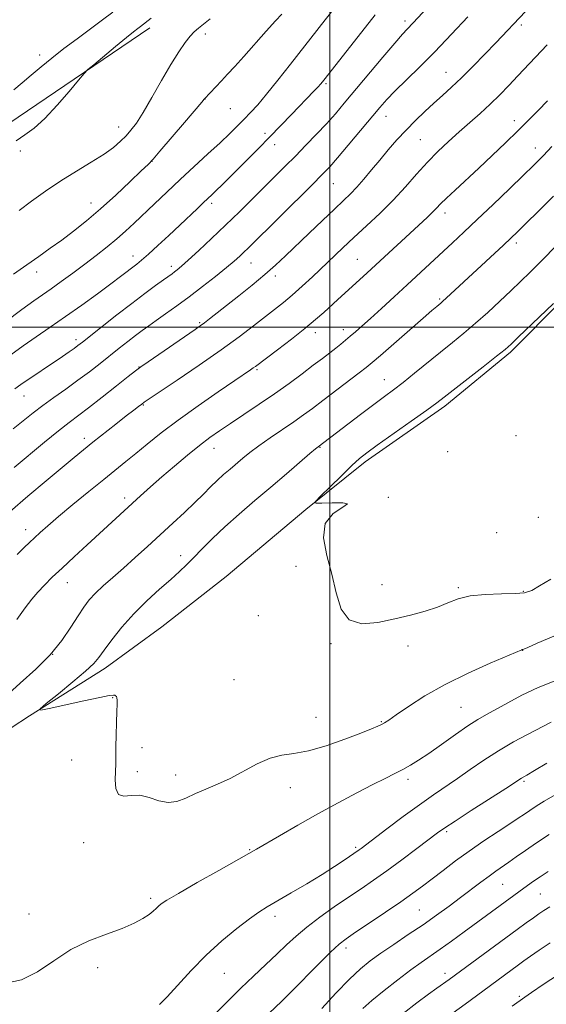
# Model space of a CAD drawing. Extents: x 2142300 to 2145200, y 302300 to 305200.
# Drawn here: x 2143901 to 2144069, y 302785 to 303098 of the extents above; entities that cross this region are included whole.
import ezdxf

# ---------------------------------------------------------------- set-up
doc = ezdxf.new("R2010")
doc.units = 0
doc.header["$MEASUREMENT"] = 0
for name, color, linetype, lineweight in [('BREAKLINE DTM HARD', 7, 'Continuous', 0), ('CONTOUR INDEX', 41, 'Continuous', 13), ('CONTOUR INTERMEDIATE', 44, 'Continuous', 0), ('GRID LINE', 7, 'Continuous', 0), ('SPOT ELEVATION DTM', 2, 'Continuous', 13)]:
    doc.layers.add(name, color=color, linetype=linetype, lineweight=lineweight)

msp = doc.modelspace()

# ---------------------------------------------------------------- linework, layer by layer
at = {"layer": 'BREAKLINE DTM HARD'}
for points in [[(2144132.11, 303097.67, 1097.94), (2144123.54, 303077.61, 1098.92), (2144113.33, 303058.78, 1099.29), (2144103.53, 303045.67, 1099.7), (2144093.72, 303031.75, 1100.07), (2144074.11, 303008.81, 1100.19), (2144057.36, 302992.01, 1100.27), (2144036.51, 302974.8, 1100.4), (2144011.16, 302957.17, 1100.36), (2143992.36, 302942.01, 1099.95), (2143967.01, 302920.7, 1099.99), (2143946.57, 302904.72, 1099.54), (2143928.59, 302891.6, 1098.56), (2143904.46, 302876.43, 1097.94), (2143886.88, 302864.96, 1096.75), (2143862.76, 302846.51, 1095.98), (2143840.69, 302828.89, 1095.04), (2143825.97, 302816.6, 1094.38), (2143799.81, 302796.92, 1094.83), (2143776.5, 302784.21, 1093.44), (2143756.46, 302776, 1092.58), (2143742.97, 302768.62, 1092.46)], [(2143942.72, 303095.07, 1074.48), (2143897.94, 303064.66, 1073.42), (2143870.78, 303046.99, 1073.07), (2143848.57, 303031.08, 1072.5), (2143826.71, 303017.29, 1071.8), (2143809.08, 303003.85, 1070.95), (2143793.56, 302991.84, 1070.98), (2143776.64, 302981.23, 1070.67), (2143763.94, 302973.45, 1070.28), (2143760.47, 302971.51, 1069.76)]]:
    msp.add_polyline3d(points, dxfattribs=at)
at = {"layer": 'CONTOUR INDEX', "flags": 128}
for points, elevation in [([(2144004.595, 303105.456), (2143998.502, 303097.619), (2143987.51, 303083.57), (2143983.472, 303078.45), (2143979.874, 303073.994), (2143977.037, 303070.657), (2143974.766, 303068.166), (2143972.733, 303066.067), (2143970.624, 303063.942), (2143968.164, 303061.527), (2143965.089, 303058.596), (2143961.241, 303055.013), (2143952.405, 303046.837)], 1080), ([(2144069.047, 303089.66), (2144059.779, 303079.807), (2144056.88, 303076.746), (2144053.976, 303073.767), (2144050.966, 303070.832), (2144047.777, 303067.907), (2144044.456, 303064.971), (2144041.08, 303062.009), (2144037.708, 303058.987), (2144034.343, 303055.81), (2144030.971, 303052.367), (2144027.56, 303048.586), (2144023.996, 303044.548), (2144020.146, 303040.371), (2144015.956, 303036.186), (2144011.68, 303032.148), (2144007.652, 303028.426), (2144004.107, 303025.122), (2143994.447, 303015.984), (2143991.16, 303012.936), (2143988.051, 303010.163), (2143985.222, 303007.795), (2143982.437, 303005.59), (2143975.723, 303000.362), (2143971.176, 302996.898), (2143965.436, 302992.718), (2143958.491, 302987.882), (2143951.478, 302983.119), (2143942.532, 302977.115), (2143940.997, 302976.069), (2143940.185, 302975.486), (2143939.199, 302974.747), (2143937.65, 302973.563), (2143935.28, 302971.722), (2143931.979, 302969.132), (2143924.666, 302963.342), (2143921.68, 302960.944), (2143918.703, 302958.507), (2143914.93, 302955.368), (2143909.835, 302951.094), (2143904.026, 302946.181), (2143898.395, 302941.355)], 1090), ([(2143952.405, 303046.837), (2143948.123, 303042.822), (2143944.195, 303039.101), (2143937.765, 303032.98), (2143935.05, 303030.468), (2143932.261, 303028.024), (2143929.144, 303025.458), (2143925.713, 303022.762), (2143922.048, 303019.972), (2143918.265, 303017.154), (2143914.617, 303014.484), (2143911.393, 303012.169), (2143905.875, 303008.27), (2143902.098, 303005.521), (2143896.887, 303001.638)], 1080), ([(2144071.034, 303007.483), (2144059.89, 302996.74), (2144057.594, 302994.561), (2144055.693, 302992.896), (2144052.98, 302990.718), (2144048.671, 302987.339), (2144036.346, 302977.705), (2144033.974, 302975.897), (2144030.767, 302973.562), (2144025.816, 302970.029), (2144015.072, 302962.4), (2144011.753, 302959.998), (2144009.444, 302958.155), (2144007.013, 302955.937)], 1100), ([(2144007.013, 302955.937), (2144003.676, 302952.725), (2144000.032, 302949.16), (2143997.026, 302946.199), (2143995.457, 302944.558), (2143995.55, 302943.989), (2143997.385, 302944.004), (2144000.724, 302944.156), (2144004.065, 302944.155), (2144005.588, 302943.749), (2144004.118, 302942.684), (2144001.074, 302940.689), (2143998.517, 302937.489), (2143998, 302932.937), (2143999.026, 302927.404), (2144000.584, 302921.389), (2144001.955, 302915.444), (2144003.572, 302910.337), (2144006.158, 302906.889), (2144010.199, 302905.641), (2144015.242, 302906.022), (2144020.597, 302907.179), (2144025.669, 302908.415), (2144030.237, 302909.644), (2144034.175, 302910.935), (2144037.49, 302912.307), (2144040.726, 302913.579), (2144044.562, 302914.523), (2144049.395, 302914.989), (2144054.507, 302915.147), (2144058.896, 302915.245), (2144061.895, 302915.533), (2144064.16, 302916.259), (2144066.678, 302917.671), (2144070.21, 302919.877)], 1100), ([(2143980.621, 302781.805), (2143984.714, 302785.735), (2143987.812, 302788.792), (2143996.382, 302797.445), (2144000.235, 302801.28), (2144002.913, 302803.776), (2144005.18, 302805.558), (2144008.138, 302807.579), (2144012.533, 302810.519), (2144017.681, 302813.981), (2144022.542, 302817.296), (2144026.354, 302819.978), (2144029.464, 302822.267), (2144032.494, 302824.586), (2144035.954, 302827.262), (2144039.902, 302830.255), (2144044.279, 302833.426), (2144048.947, 302836.618), (2144053.439, 302839.582), (2144057.205, 302842.048), (2144059.877, 302843.842), (2144061.811, 302845.173), (2144063.542, 302846.346), (2144065.559, 302847.64), (2144068.158, 302849.231), (2144071.588, 302851.268)], 1090), ([(2144057.94, 302784.148), (2144061.977, 302787.002), (2144064.126, 302788.483), (2144067.747, 302790.939), (2144072.719, 302794.205)], 1080)]:
    msp.add_lwpolyline(points, dxfattribs=dict(at, elevation=elevation))
at = {"layer": 'CONTOUR INTERMEDIATE', "flags": 128}
for points, elevation in [([(2144071.617, 303110.392), (2144052.7, 303090.374), (2144049.264, 303086.763), (2144045.507, 303082.871), (2144041.872, 303079.221), (2144038.69, 303076.196), (2144035.828, 303073.605), (2144033.04, 303071.116), (2144030.138, 303068.456), (2144027.158, 303065.602), (2144024.195, 303062.591), (2144021.323, 303059.464), (2144018.551, 303056.275), (2144015.867, 303053.081), (2144013.272, 303049.955), (2144010.823, 303047.038), (2144008.587, 303044.489), (2144006.544, 303042.347), (2144004.315, 303040.191), (2144001.436, 303037.481), (2143997.628, 303033.873), (2143993.358, 303029.798), (2143985.862, 303022.577), (2143982.731, 303019.637), (2143979.331, 303016.643), (2143975.295, 303013.312), (2143971.026, 303009.911), (2143961.766, 303002.633), (2143960.098, 303001.34), (2143958.781, 303000.364), (2143957.181, 302999.246), (2143942.185, 302988.97), (2143939.859, 302987.355), (2143938.188, 302986.116), (2143935.907, 302984.317), (2143932.138, 302981.323), (2143927.562, 302977.708), (2143923.251, 302974.348), (2143917.067, 302969.666), (2143913.711, 302967.021), (2143909.263, 302963.365), (2143899.591, 302955.31)], 1088), ([(2144035.516, 303106.402), (2144026.503, 303096.68), (2144024.54, 303094.645), (2144023.123, 303093.103), (2144020.665, 303090.277), (2144016.848, 303085.765), (2144004.584, 303071.102), (2144001.727, 303067.765), (2143998.923, 303064.632), (2143995.769, 303061.264), (2143992.383, 303057.754), (2143989.011, 303054.323), (2143985.815, 303051.112), (2143975.415, 303040.738), (2143971.251, 303036.611), (2143966.855, 303032.329), (2143962.4, 303028.095), (2143958.289, 303024.269), (2143954.981, 303021.248), (2143952.793, 303019.301), (2143951.468, 303018.181), (2143950.605, 303017.511), (2143949.817, 303016.934), (2143947.105, 303014.996), (2143944.588, 303013.176), (2143941.209, 303010.683), (2143937.036, 303007.524), (2143932.26, 303003.816), (2143927.56, 303000.115), (2143921.346, 302995.187), (2143919.912, 302994.077), (2143918.714, 302993.206), (2143917.131, 302992.104), (2143914.946, 302990.611), (2143901.74, 302981.679), (2143899.79, 302980.328)], 1084), ([(2143930.987, 303100.103), (2143927.71, 303097.603), (2143919.609, 303091.621), (2143915.447, 303088.49), (2143911.642, 303085.5), (2143908.207, 303082.688), (2143905.081, 303080.056), (2143902.21, 303077.611), (2143899.56, 303075.374)], 1072), ([(2144043.8, 303098.55), (2144038.673, 303093.077), (2144033.327, 303087.502), (2144028.387, 303082.535), (2144020.688, 303074.956), (2144018.127, 303072.283), (2144015.872, 303069.728), (2144005.848, 303057.793), (2144002.436, 303053.783), (2143999.933, 303050.937), (2143997.588, 303048.459), (2143994.343, 303045.205), (2143974.019, 303025.054), (2143972.671, 303023.74), (2143971.339, 303022.487), (2143969.611, 303020.958), (2143967.123, 303018.873), (2143963.653, 303016.07), (2143959.548, 303012.843), (2143955.295, 303009.603), (2143951.319, 303006.694), (2143947.786, 303004.191), (2143944.799, 303002.106), (2143942.387, 303000.403), (2143940.289, 302998.875), (2143938.167, 302997.274), (2143935.753, 302995.398), (2143933.038, 302993.257), (2143926.922, 302988.404), (2143923.545, 302985.778), (2143919.915, 302983.057), (2143916.054, 302980.284), (2143912.214, 302977.568), (2143908.703, 302975.035), (2143905.683, 302972.73), (2143899.264, 302967.585)], 1086), ([(2143984.705, 303099.424), (2143982.738, 303097.351), (2143979.735, 303094.039), (2143972.614, 303086.03), (2143969.765, 303082.857), (2143967.493, 303080.37), (2143965.555, 303078.287), (2143960.17, 303072.579), (2143960.032, 303072.4), (2143959.277, 303071.497), (2143953.754, 303064.999), (2143945.984, 303055.908), (2143943.778, 303053.37), (2143942.185, 303051.686), (2143940.033, 303049.603), (2143936.465, 303046.204), (2143931.902, 303041.935), (2143927.086, 303037.581), (2143922.616, 303033.771), (2143918.533, 303030.509), (2143914.738, 303027.641), (2143911.114, 303025.01), (2143907.478, 303022.436), (2143903.625, 303019.738), (2143899.409, 303016.77)], 1078), ([(2143943.206, 303098.194), (2143939.815, 303095.56), (2143938.983, 303094.937), (2143937.609, 303093.869), (2143935.288, 303091.995), (2143931.849, 303089.155), (2143924.921, 303083.374), (2143923.09, 303081.809), (2143921.842, 303080.538), (2143920.107, 303078.47), (2143917.115, 303074.875), (2143913.299, 303070.469), (2143909.388, 303066.323), (2143905.964, 303063.252), (2143902.999, 303061.036), (2143900.316, 303059.192)], 1074), ([(2143961.985, 303097.95), (2143959.819, 303096.224), (2143958.196, 303094.969), (2143956.896, 303093.873), (2143955.584, 303092.497), (2143953.971, 303090.446), (2143951.945, 303087.494), (2143949.442, 303083.454), (2143946.479, 303078.335), (2143943.399, 303072.919), (2143940.628, 303068.177), (2143938.473, 303064.826), (2143936.756, 303062.553), (2143935.18, 303060.784), (2143933.444, 303059.028), (2143931.223, 303057.105), (2143928.19, 303054.916), (2143924.146, 303052.388), (2143919.409, 303049.548), (2143914.426, 303046.453), (2143909.6, 303043.188), (2143905.15, 303039.965), (2143901.25, 303037.029)], 1076), ([(2144014.378, 303099.192), (2144011.311, 303095.345), (2143998.086, 303078.513), (2143997.098, 303077.301), (2143996.176, 303076.261), (2143994.921, 303074.921), (2143987.816, 303067.553), (2143984.385, 303064.019), (2143980.794, 303060.345), (2143977.284, 303056.787), (2143965.728, 303045.215), (2143963.85, 303043.359), (2143962.471, 303042.023), (2143959.867, 303039.563)], 1082), ([(2144069.158, 303071.889), (2144066.195, 303068.822), (2144063.122, 303065.713), (2144059.706, 303062.339), (2144055.8, 303058.555), (2144051.587, 303054.537), (2144047.334, 303050.538), (2144039.786, 303043.543), (2144037.038, 303040.963), (2144035.208, 303039.161), (2144033.907, 303037.816), (2144032.612, 303036.502), (2144030.88, 303034.852), (2144011.877, 303017.269), (2144007.041, 303012.85), (2144002.541, 303008.776), (2143998.052, 303004.66), (2143995.428, 303002.334), (2143992.063, 302999.534), (2143987.798, 302996.181), (2143983.356, 302992.786), (2143976.332, 302987.48), (2143975.655, 302986.987), (2143974.792, 302986.39), (2143969.743, 302982.969), (2143964.466, 302979.377), (2143958.072, 302974.951), (2143951.719, 302970.402), (2143946.337, 302966.319), (2143941.932, 302962.792), (2143938.28, 302959.79), (2143935.102, 302957.203), (2143928.087, 302951.556), (2143923.358, 302947.716), (2143918.301, 302943.568), (2143913.743, 302939.772), (2143910.317, 302936.836), (2143907.869, 302934.657), (2143906.054, 302932.978), (2143904.509, 302931.518), (2143902.827, 302929.897), (2143900.587, 302927.708)], 1092), ([(2144070.568, 303057.42), (2144067.858, 303054.478), (2144066.549, 303053.131), (2144064.62, 303051.227), (2144061.564, 303048.263), (2144057.107, 303043.965), (2144051.903, 303038.97), (2144046.841, 303034.14), (2144042.593, 303030.132), (2144038.978, 303026.758), (2144024.531, 303013.364), (2144020.414, 303009.575), (2144016.411, 303005.912), (2144012.912, 303002.732), (2144010.198, 303000.296), (2144008.13, 302998.474), (2144006.461, 302997.037), (2144004.961, 302995.775), (2144003.47, 302994.556), (2144001.843, 302993.265), (2143999.938, 302991.787), (2143997.61, 302990.009), (2143994.714, 302987.816), (2143991.15, 302985.139), (2143986.998, 302982.08), (2143982.385, 302978.786), (2143977.486, 302975.419), (2143972.684, 302972.198), (2143968.411, 302969.36), (2143964.933, 302967.023), (2143961.848, 302964.845), (2143958.587, 302962.367), (2143954.748, 302959.27), (2143950.6, 302955.801), (2143946.58, 302952.344), (2143943.018, 302949.197), (2143939.825, 302946.312), (2143922.861, 302930.776), (2143918.701, 302926.933), (2143914.885, 302923.384), (2143911.756, 302920.427), (2143909.23, 302917.943), (2143907.118, 302915.702), (2143905.197, 302913.437), (2143903.113, 302910.703), (2143900.479, 302907.015)], 1094), ([(2144071.075, 303041.61), (2144066.265, 303036.784), (2144062.312, 303032.886), (2144059.62, 303030.256), (2144057.545, 303028.266), (2144055.181, 303026.052), (2144036.975, 303009.147), (2144035.914, 303008.184), (2144035.26, 303007.618), (2144033.955, 303006.537), (2144032.449, 303005.25), (2144029.64, 303002.816), (2144016.073, 302990.989), (2144013.395, 302988.676), (2144011.527, 302987.138), (2144009.298, 302985.408), (2143997.755, 302976.606), (2143994.495, 302974.145), (2143991.617, 302972.03), (2143988.539, 302969.865), (2143980.962, 302964.718), (2143977.388, 302962.22), (2143974.553, 302960.095), (2143972.286, 302958.26), (2143968.245, 302954.845), (2143966.187, 302953.069), (2143964.125, 302951.192), (2143962.048, 302949.164), (2143959.771, 302946.875), (2143957.064, 302944.204), (2143953.772, 302941.074), (2143950.032, 302937.602), (2143942.031, 302930.277), (2143938.097, 302926.714), (2143934.37, 302923.386), (2143930.962, 302920.396), (2143927.967, 302917.74), (2143925.472, 302915.39), (2143923.493, 302913.254), (2143921.759, 302910.989), (2143919.93, 302908.191), (2143917.688, 302904.574), (2143914.811, 302900.334), (2143911.102, 302895.786), (2143906.504, 302891.209), (2143901.519, 302886.73), (2143896.792, 302882.439)], 1096), ([(2143959.867, 303039.563), (2143957.918, 303037.717), (2143952.323, 303032.42), (2143948.823, 303029.133), (2143945.318, 303025.877), (2143942.312, 303023.144), (2143940.155, 303021.275), (2143938.592, 303020.015), (2143933.457, 303016.066), (2143930.345, 303013.723), (2143926.085, 303010.579), (2143921.093, 303006.956), (2143915.939, 303003.289), (2143911.093, 302999.924), (2143906.618, 302996.85), (2143902.477, 302993.969), (2143898.622, 302991.19)], 1082), ([(2144072.084, 303025.907), (2144067.41, 303021.143), (2144063.705, 303017.43), (2144060.627, 303014.426), (2144057.562, 303011.502), (2144054.045, 303008.189), (2144050.207, 303004.65), (2144046.334, 303001.206), (2144042.625, 302998.081), (2144038.955, 302995.106), (2144035.115, 302992.016), (2144026.909, 302985.3), (2144023.244, 302982.338), (2144020.227, 302979.996), (2144017.37, 302977.863), (2144014.006, 302975.371), (2144009.735, 302972.165), (2143996.246, 302961.944), (2143995.464, 302961.297), (2143993.644, 302959.741), (2143986.161, 302953.291), (2143981.253, 302949.105), (2143976.15, 302944.798), (2143971.171, 302940.552), (2143966.605, 302936.499), (2143962.682, 302932.766), (2143959.398, 302929.452), (2143956.689, 302926.652), (2143954.419, 302924.368), (2143952.162, 302922.23), (2143949.419, 302919.78), (2143945.852, 302916.665), (2143941.766, 302912.965), (2143937.628, 302908.867), (2143933.854, 302904.606), (2143930.668, 302900.598), (2143928.244, 302897.307), (2143926.574, 302894.982), (2143924.915, 302893.014), (2143922.341, 302890.581), (2143918.295, 302887.159), (2143913.699, 302883.42), (2143909.846, 302880.334), (2143907.847, 302878.652), (2143908.091, 302878.246), (2143910.787, 302878.767), (2143921.769, 302881.144), (2143926.892, 302882.23), (2143929.879, 302882.824), (2143931.154, 302883.006), (2143931.58, 302882.951), (2143931.865, 302882.797), (2143932.117, 302882.533), (2143932.294, 302882.108), (2143932.364, 302881.418), (2143932.345, 302880.12), (2143932.269, 302877.819), (2143932.165, 302874.322), (2143932.06, 302870.267), (2143931.981, 302866.501), (2143931.916, 302861.282), (2143931.787, 302856.01), (2143931.987, 302853.252), (2143932.801, 302851.365), (2143934.471, 302850.844), (2143936.831, 302851.068), (2143939.615, 302851.142), (2143942.579, 302850.44), (2143945.589, 302849.422), (2143948.537, 302848.818), (2143951.362, 302849.169), (2143954.199, 302850.255), (2143957.227, 302851.664), (2143960.595, 302853.089), (2143964.306, 302854.639), (2143968.33, 302856.523), (2143976.893, 302861.146), (2143980.961, 302862.938), (2143984.691, 302863.872), (2143988.551, 302864.424), (2143993.153, 302865.276), (2143998.826, 302866.902), (2144004.747, 302868.95), (2144009.811, 302870.867), (2144013.191, 302872.221), (2144015.187, 302873.089), (2144016.379, 302873.67), (2144017.353, 302874.203), (2144018.719, 302875.068), (2144021.092, 302876.682), (2144024.95, 302879.323), (2144030.219, 302882.705), (2144036.685, 302886.402), (2144043.961, 302890.003), (2144050.967, 302893.146), (2144060.987, 302897.417), (2144061.094, 302897.446), (2144061.341, 302897.494), (2144061.655, 302897.612), (2144062.88, 302898.138), (2144065.884, 302899.454), (2144071.137, 302901.772)], 1098), ([(2143897.053, 302791.379), (2143901.96, 302792.475), (2143906.994, 302795.061), (2143912.187, 302798.565), (2143917.654, 302802.072), (2143923.402, 302804.866), (2143929.004, 302807.023), (2143933.926, 302808.816), (2143937.754, 302810.463), (2143940.556, 302811.96), (2143942.522, 302813.247), (2143943.847, 302814.288), (2143944.753, 302815.13), (2143945.47, 302815.847), (2143946.34, 302816.584), (2143948.156, 302817.783), (2143951.828, 302819.96), (2143957.799, 302823.373), (2143964.668, 302827.253), (2143974.221, 302832.634), (2143976.657, 302834.028), (2143983.966, 302838.281), (2143989.762, 302841.613), (2143996.19, 302845.231), (2144002.604, 302848.731), (2144008.556, 302851.889), (2144013.643, 302854.524), (2144017.594, 302856.525), (2144020.651, 302858.059), (2144023.187, 302859.361), (2144025.576, 302860.674), (2144028.2, 302862.274), (2144031.44, 302864.44), (2144035.502, 302867.31), (2144039.876, 302870.434), (2144043.877, 302873.219), (2144047.04, 302875.252), (2144049.793, 302876.845), (2144056.54, 302880.561), (2144061.063, 302882.939), (2144066.233, 302885.385), (2144071.811, 302887.672)], 1096), ([(2143945.825, 302784.676), (2143948.266, 302787.095), (2143955.874, 302795.443), (2143960.623, 302800.315), (2143965.61, 302804.871), (2143970.37, 302808.807), (2143974.395, 302811.882), (2143977.414, 302814.005), (2143980.084, 302815.677), (2143987.658, 302820.08), (2143992.655, 302823.027), (2143997.489, 302825.952), (2144001.502, 302828.488), (2144004.577, 302830.517), (2144009.33, 302833.77), (2144009.979, 302834.249), (2144018.142, 302840.462), (2144023.298, 302844.345), (2144028.451, 302848.13), (2144032.887, 302851.246), (2144040.596, 302856.492), (2144044.63, 302859.326), (2144048.957, 302862.321), (2144053.566, 302865.302), (2144058.348, 302868.09), (2144062.798, 302870.494), (2144070.365, 302874.434)], 1094), ([(2143963.862, 302781.978), (2143967.693, 302785.832), (2143971.702, 302789.773), (2143975.75, 302793.637), (2143979.643, 302797.296), (2143983.173, 302800.635), (2143986.247, 302803.599), (2143989.244, 302806.388), (2143992.658, 302809.266), (2143996.819, 302812.408), (2144001.39, 302815.641), (2144005.867, 302818.704), (2144009.909, 302821.443), (2144013.816, 302824.126), (2144018.052, 302827.129), (2144022.866, 302830.657), (2144027.65, 302834.228), (2144034.198, 302839.153), (2144036.485, 302840.766), (2144039.784, 302842.941), (2144044.949, 302846.271), (2144055.927, 302853.312), (2144060.891, 302856.531), (2144062.634, 302857.558), (2144065.024, 302858.998), (2144068.963, 302861.398)], 1092), ([(2143997.4, 302783.348), (2144001.915, 302788.201), (2144006.234, 302792.684), (2144009.72, 302796.007), (2144012.797, 302798.541), (2144016.154, 302800.95), (2144020.288, 302803.746), (2144024.926, 302806.84), (2144029.599, 302809.996), (2144033.931, 302813.017), (2144037.892, 302815.878), (2144041.545, 302818.598), (2144047.971, 302823.504), (2144050.601, 302825.48), (2144052.792, 302827.047), (2144056.84, 302829.844), (2144059.252, 302831.568), (2144062.151, 302833.621), (2144065.646, 302835.995), (2144069.745, 302838.636)], 1088), ([(2144010.457, 302783.376), (2144013.328, 302785.928), (2144017.205, 302789.1), (2144021.575, 302792.515), (2144025.688, 302795.616), (2144029.02, 302798.02), (2144035.019, 302802.193), (2144038.69, 302804.811), (2144042.675, 302807.7), (2144062.83, 302822.468), (2144064.685, 302823.794), (2144066.837, 302825.254), (2144069.416, 302826.913)], 1086), ([(2144023.305, 302781.823), (2144027.639, 302785.14), (2144031.344, 302787.881), (2144033.97, 302789.788), (2144037.914, 302792.602), (2144059.499, 302808.471), (2144062.441, 302810.612), (2144064.678, 302812.224), (2144066.429, 302813.463), (2144068.04, 302814.552), (2144069.882, 302815.728)], 1084), ([(2144039.227, 302782.033), (2144043.029, 302784.787), (2144046.62, 302787.431), (2144059.924, 302797.243), (2144061.686, 302798.511), (2144063.76, 302799.975), (2144066.501, 302801.874), (2144070.032, 302804.243)], 1082)]:
    msp.add_lwpolyline(points, dxfattribs=dict(at, elevation=elevation))
at = {"layer": 'GRID LINE', "flags": 128}
for points in [[(2144000, 302500), (2144000, 305000)], [(2142500, 303000), (2145000, 303000)]]:
    msp.add_lwpolyline(points, dxfattribs=at)
at = {"layer": 'SPOT ELEVATION DTM'}
for p in [(2144023.87, 303097.27, 1083.59), (2144060.83, 303095.96, 1088.33), (2143960.42, 303093.09, 1076.49), (2143907.71, 303086.49, 1071.37), (2144036.92, 303080.97, 1087.2), (2143998.77, 303077.34, 1082.22), (2143960.27, 303072.46, 1078.02), (2143968.33, 303069.37, 1078.88), (2144017.82, 303066.95, 1086.69), (2144058.61, 303065.64, 1091.43), (2143932.85, 303063.53, 1075.35), (2143979.34, 303061.58, 1081.6), (2144028.77, 303059.58, 1089), (2143901.58, 303055.97, 1074.37), (2143982.48, 303057.98, 1082.58), (2144065.27, 303056.9, 1093.37), (2143943.42, 303052.62, 1078.03), (2144001.04, 303045.57, 1086.87), (2143924.05, 303039.46, 1077.29), (2143962.36, 303039.35, 1082.36), (2144036.6, 303036.25, 1092.51), (2144059.25, 303026.73, 1096.39), (2143937.37, 303022.54, 1081.39), (2144008.76, 303021.54, 1091.08), (2143949.55, 303019.29, 1083.55), (2143974.94, 303020.39, 1086.78), (2143906.75, 303017.5, 1078.57), (2143982.7, 303016.21, 1088.46), (2144034.92, 303008.89, 1095.8), (2143958.65, 303001.41, 1087.81), (2143995.4, 302998.25, 1092.53), (2144004.31, 302999.16, 1093.44), (2143919.25, 302995.93, 1083.57), (2143939.27, 302987.28, 1087.95), (2143976.78, 302986.42, 1092.21), (2144017.29, 302983.24, 1097.22), (2143902.76, 302978.07, 1084.76), (2143940.72, 302975.17, 1090.12), (2144059.19, 302965.5, 1101.21), (2143921.94, 302964.61, 1089.53), (2143963.13, 302961.4, 1094.7), (2143996.85, 302961.78, 1098.09), (2144037.41, 302960.32, 1100.38), (2143934.8, 302945.68, 1093.56), (2144018.52, 302945.82, 1100.02), (2144066.26, 302939.54, 1101.36), (2143903.33, 302935.54, 1091.43), (2144052.96, 302934.61, 1101.18), (2143952.58, 302927.26, 1097.4), (2143989.26, 302923.94, 1099.63), (2143916.52, 302918.74, 1094.7), (2144016.59, 302918.09, 1100.47), (2144040.81, 302917.15, 1100.2), (2144061.49, 302916.01, 1100.12), (2143977.26, 302908.19, 1099.52), (2144000.31, 302899.36, 1099.88), (2144024.86, 302898.56, 1099.62), (2144061.28, 302897.19, 1097.97), (2143911.9, 302895.97, 1095.88), (2143969.52, 302887.9, 1099.49), (2143930.98, 302882.2, 1097.94), (2144041.66, 302879.09, 1096.99), (2143995.53, 302875.97, 1098.83), (2144016.38, 302874.52, 1098.1), (2143940.29, 302866.26, 1098.36), (2143917.92, 302862.37, 1097.4), (2143938.76, 302858.67, 1098.29), (2143950.92, 302857.58, 1098.61), (2144024.85, 302856.25, 1095.57), (2144061.66, 302855.61, 1091.79), (2143987.4, 302853.55, 1097.3), (2144037.08, 302839.6, 1091.74), (2143921.67, 302836.1, 1097.62), (2143974.47, 302833.87, 1096.11), (2144008.24, 302834.6, 1094.25), (2144054.94, 302822.82, 1087.06), (2143942.97, 302818.41, 1096.33), (2144066.88, 302819.79, 1085.03), (2143904.32, 302813.44, 1096.62), (2143982.54, 302812.61, 1093.56), (2144028.48, 302814.62, 1088.97), (2144005.14, 302802.61, 1089.53), (2143926.12, 302796.34, 1095.56), (2143966.42, 302794.57, 1093.16), (2144036.63, 302794.49, 1084.49), (2144060.2, 302787.18, 1080.22)]:
    msp.add_point(p, dxfattribs=at)

doc.saveas('drawing.dxf')
